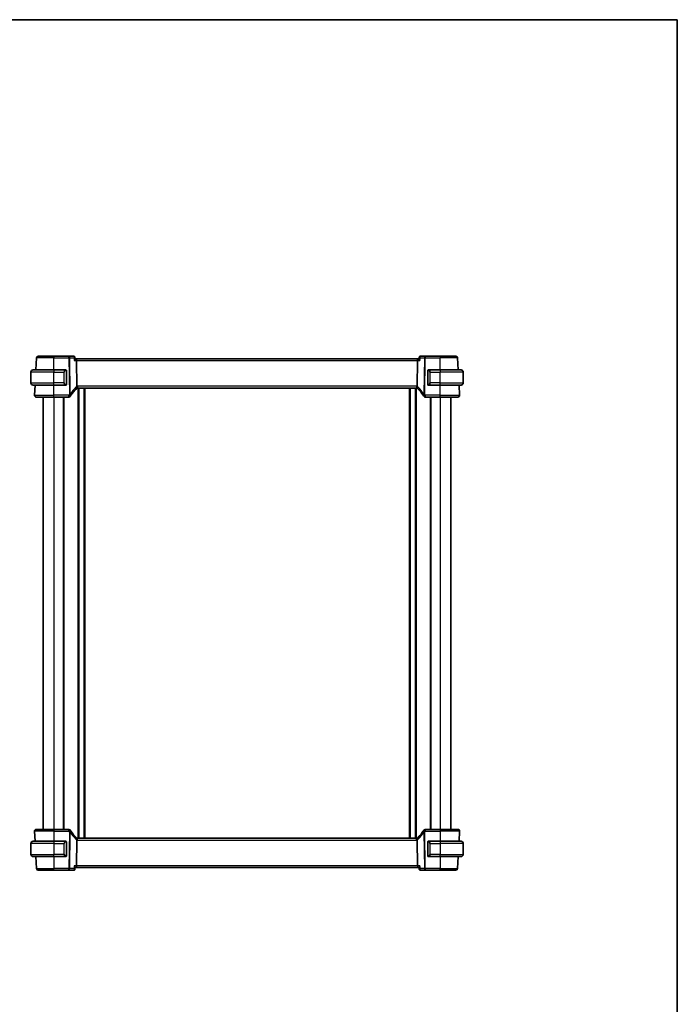
# Model space of a CAD drawing. Units: millimetres. Extents: x 0 to 6687, y 0 to 1124.
# Drawn here: x 2767 to 3138, y 568 to 1124 of the extents above; entities that cross this region are included whole.
import ezdxf

# ---------------------------------------------------------------- set-up
doc = ezdxf.new("R2010")
doc.units = ezdxf.units.MM
for name, color, linetype, lineweight in [('Border (ISO)', 7, 'Continuous', 35), ('Visible (ISO)', 7, 'Continuous', 35), ('Visible Narrow (ISO)', 7, 'Continuous', 25)]:
    doc.layers.add(name, color=color, linetype=linetype, lineweight=lineweight)

# ---------------------------------------------------------------- blocks, each defined once
blk = doc.blocks.new('図面枠 tk図枠')
at = {"layer": 'Border (ISO)'}
for p, q in [((14.5, 289), (405.5, 289)), ((405.5, 289), (405.5, 8))]:
    blk.add_line(p, q, dxfattribs=at)

msp = doc.modelspace()

# ---------------------------------------------------------------- linework, layer by layer
at = {"layer": 'Visible (ISO)'}
for p, q in [((2777.3159, 934.0625), (2786.1615, 934.0625)), ((2794.653, 934.0625), (2786.1615, 934.0625)), ((2797.4141, 934.0625), (2794.653, 934.0625)), ((2797.9509, 933.5666), (2798.052, 932.4781)), ((2992.3722, 933.5666), (2992.2711, 932.4781)), ((2995.6701, 934.0625), (2992.909, 934.0625)), ((3004.1615, 934.0625), (2995.6701, 934.0625)), ((3004.1615, 934.0625), (3013.0072, 934.0625)), ((2775.9634, 926.3625), (2776.3173, 933.1149)), ((2798.6715, 932.5625), (2798.0442, 932.5625)), ((2991.6516, 932.5625), (2798.6715, 932.5625)), ((2799.0872, 917.0727), (2798.9073, 931.6149)), ((2991.2359, 917.0727), (2991.4158, 931.6149)), ((2992.2789, 932.5625), (2991.6516, 932.5625)), ((3014.3597, 926.3625), (3014.0058, 933.1149)), ((2773.1615, 919.0125), (2773.1615, 925.1125)), ((2774.4115, 926.3625), (2786.1615, 926.3625)), ((2792.8661, 926.3625), (2786.1615, 926.3625)), ((2793.1615, 918.1356), (2793.1615, 925.9895)), ((2997.1615, 925.9895), (2997.1615, 918.1356)), ((3004.1615, 926.3625), (2997.457, 926.3625)), ((3004.1615, 926.3625), (3015.9115, 926.3625)), ((3017.1615, 919.0125), (3017.1615, 925.1125)), ((2786.1615, 917.7625), (2774.4115, 917.7625)), ((2775.2167, 912.1149), (2775.5127, 917.7625)), ((2786.1615, 917.7625), (2792.8661, 917.7625)), ((2997.457, 917.7625), (3004.1615, 917.7625)), ((3015.9115, 917.7625), (3004.1615, 917.7625)), ((3015.1064, 912.1149), (3014.8104, 917.7625)), ((2799.4956, 916.0625), (2990.8275, 916.0625)), ((2799.9615, 916.0625), (2799.9615, 662.0625)), ((2803.3615, 916.0625), (2803.3615, 662.0625)), ((2986.9615, 916.0625), (2986.9615, 662.0625)), ((2990.3615, 916.0625), (2990.3615, 662.0625)), ((2786.1615, 911.0625), (2776.2153, 911.0625)), ((2780.1615, 911.0625), (2780.1615, 667.0625)), ((2786.1615, 911.0625), (2794.5829, 911.0625)), ((2791.6615, 911.0625), (2791.6615, 667.0625)), ((2995.7402, 911.0625), (3004.1615, 911.0625)), ((2998.6615, 911.0625), (2998.6615, 667.0625)), ((3014.1078, 911.0625), (3004.1615, 911.0625)), ((3010.1615, 911.0625), (3010.1615, 667.0625)), ((2776.2153, 667.0625), (2786.1615, 667.0625)), ((2794.5829, 667.0625), (2786.1615, 667.0625)), ((3004.1615, 667.0625), (2995.7402, 667.0625)), ((3004.1615, 667.0625), (3014.1078, 667.0625)), ((2775.2167, 666.0102), (2775.5127, 660.3625)), ((2990.8275, 662.0625), (2799.4956, 662.0625)), ((3015.1064, 666.0102), (3014.8104, 660.3625)), ((2773.1615, 659.1125), (2773.1615, 653.0125)), ((2774.4115, 660.3625), (2786.1615, 660.3625)), ((2792.8661, 660.3625), (2786.1615, 660.3625)), ((2793.1615, 652.1356), (2793.1615, 659.9895)), ((2798.9073, 646.5102), (2799.0872, 661.0523)), ((2991.4158, 646.5102), (2991.2359, 661.0523)), ((2997.1615, 659.9895), (2997.1615, 652.1356)), ((3004.1615, 660.3625), (2997.457, 660.3625)), ((3004.1615, 660.3625), (3015.9115, 660.3625)), ((3017.1615, 659.1125), (3017.1615, 653.0125)), ((2786.1615, 651.7625), (2774.4115, 651.7625)), ((2775.9634, 651.7625), (2776.3173, 645.0102)), ((2786.1615, 651.7625), (2792.8661, 651.7625)), ((2997.457, 651.7625), (3004.1615, 651.7625)), ((3015.9115, 651.7625), (3004.1615, 651.7625)), ((3014.3597, 651.7625), (3014.0058, 645.0102)), ((2797.9509, 644.5585), (2798.052, 645.647)), ((2798.0442, 645.5625), (2798.6715, 645.5625)), ((2798.6715, 645.5625), (2991.6516, 645.5625)), ((2991.6516, 645.5625), (2992.2789, 645.5625)), ((2992.3722, 644.5585), (2992.2711, 645.647)), ((2786.1615, 644.0625), (2777.3159, 644.0625)), ((2786.1615, 644.0625), (2794.653, 644.0625)), ((2794.653, 644.0625), (2797.4141, 644.0625)), ((2992.909, 644.0625), (2995.6701, 644.0625)), ((2995.6701, 644.0625), (3004.1615, 644.0625)), ((3013.0072, 644.0625), (3004.1615, 644.0625))]:
    msp.add_line(p, q, dxfattribs=at)
for centre, radius, start, end in [((2777.3159, 933.0625), 1, 90, 177), ((3013.0072, 933.0625), 1, 3, 90), ((2774.4115, 925.1125), 1.25, 90, 180), ((2792.9615, 926.1625), 0.2, 0, 90), ((2997.3615, 926.1625), 0.2, 90, 180), ((3015.9115, 925.1125), 1.25, 0, 90), ((2774.4115, 919.0125), 1.25, 180, 270), ((2792.9615, 917.9625), 0.2, 270, 0), ((2997.3615, 917.9625), 0.2, 180, 270), ((3015.9115, 919.0125), 1.25, 270, 0), ((2776.2153, 912.0625), 1, 177, 270), ((2794.5829, 912.0625), 1, 270, 329.312838), ((2812.6422, 901.3452), 20, 147.625696, 149.312838), ((2812.6422, 901.3452), 20, 133.782959, 147.625696), ((2799.4956, 915.0625), 1, 108.763146, 133.782959), ((2799.4956, 915.0625), 1, 90, 108.763146), ((2990.8275, 915.0625), 1, 71.236854, 90), ((2990.8275, 915.0625), 1, 46.217041, 71.236854), ((2977.6809, 901.3452), 20, 32.374304, 46.217041), ((2977.6809, 901.3452), 20, 30.687162, 32.374304), ((2995.7402, 912.0625), 1, 210.687162, 270), ((3014.1078, 912.0625), 1, 270, 3), ((2776.2153, 666.0625), 1, 90, 183), ((2794.5829, 666.0625), 1, 30.687162, 90), ((2995.7402, 666.0625), 1, 90, 149.312838), ((3014.1078, 666.0625), 1, 357, 90), ((2812.6422, 676.7799), 20, 210.687162, 212.374304), ((2812.6422, 676.7799), 20, 212.374304, 226.217041), ((2799.4956, 663.0625), 1, 226.217041, 251.236854), ((2799.4956, 663.0625), 1, 251.236854, 270), ((2990.8275, 663.0625), 1, 270, 288.763146), ((2990.8275, 663.0625), 1, 288.763146, 313.782959), ((2977.6809, 676.7799), 20, 313.782959, 327.625696), ((2977.6809, 676.7799), 20, 327.625696, 329.312838), ((2774.4115, 659.1125), 1.25, 90, 180), ((2792.9615, 660.1625), 0.2, 0, 90), ((2997.3615, 660.1625), 0.2, 90, 180), ((3015.9115, 659.1125), 1.25, 0, 90), ((2774.4115, 653.0125), 1.25, 180, 270), ((2792.9615, 651.9625), 0.2, 270, 0), ((2997.3615, 651.9625), 0.2, 180, 270), ((3015.9115, 653.0125), 1.25, 270, 0), ((2777.3159, 645.0625), 1, 183, 270), ((3013.0072, 645.0625), 1, 270, 357)]:
    msp.add_arc(centre, radius, start, end, dxfattribs=at)
for centre, major_axis, start_param, end_param in [((2798.6715, 931.5625), (0, -1), 1.6231562, 3.14159265), ((2991.6516, 931.5625), (0, 1), 0, 1.51843645), ((2798.6715, 646.5625), (0, -1), 0, 1.51843645), ((2991.6516, 646.5625), (0, 1), 1.6231562, 3.14159265)]:
    msp.add_ellipse(centre, major_axis=major_axis, ratio=0.23606798, start_param=start_param, end_param=end_param, dxfattribs=at)
for points, knots in [([(2797.7258, 933.962), (2797.712, 933.9719), (2797.6968, 933.9817), (2797.6637, 934.0007), (2797.6457, 934.0099), (2797.6065, 934.0269), (2797.5854, 934.0347), (2797.5403, 934.0478), (2797.5163, 934.0532), (2797.4664, 934.0606), (2797.4404, 934.0625), (2797.4141, 934.0625)], [0, 0, 0, 0, 0.00183350109, 0.00183350109, 0.00366700217, 0.00366700217, 0.00550050326, 0.00550050326, 0.00733400434, 0.00733400434, 0.00916750543, 0.00916750543, 0.00916750543, 0.00916750543]), ([(2797.9509, 933.5666), (2797.9489, 933.5884), (2797.9455, 933.6118), (2797.9343, 933.6622), (2797.9266, 933.6891), (2797.9049, 933.7453), (2797.8908, 933.7746), (2797.8553, 933.833), (2797.8337, 933.862), (2797.7839, 933.9159), (2797.7557, 933.9408), (2797.7258, 933.962)], [-0.0122601889, -0.0122601889, -0.0122601889, -0.0122601889, -0.0098081511, -0.0098081511, -0.0073561133, -0.0073561133, -0.0049040755, -0.0049040755, -0.0024520378, -0.0024520378, 0, 0, 0, 0]), ([(2992.5973, 933.962), (2992.5674, 933.9408), (2992.5392, 933.9159), (2992.4894, 933.862), (2992.4678, 933.833), (2992.4323, 933.7746), (2992.4182, 933.7453), (2992.3965, 933.6891), (2992.3888, 933.6622), (2992.3776, 933.6118), (2992.3742, 933.5884), (2992.3722, 933.5666)], [-0.0809320582, -0.0809320582, -0.0809320582, -0.0809320582, -0.0784800204, -0.0784800204, -0.0760279827, -0.0760279827, -0.0735759449, -0.0735759449, -0.0711239071, -0.0711239071, -0.0686718694, -0.0686718694, -0.0686718694, -0.0686718694]), ([(2992.909, 934.0625), (2992.8827, 934.0625), (2992.8567, 934.0606), (2992.8068, 934.0532), (2992.7828, 934.0478), (2992.7377, 934.0347), (2992.7166, 934.0269), (2992.6774, 934.0099), (2992.6594, 934.0007), (2992.6263, 933.9817), (2992.6111, 933.9719), (2992.5973, 933.962)], [0, 0, 0, 0, 0.00183350109, 0.00183350109, 0.00366700217, 0.00366700217, 0.00550050326, 0.00550050326, 0.00733400434, 0.00733400434, 0.00916750543, 0.00916750543, 0.00916750543, 0.00916750543]), ([(2797.5794, 931.6149), (2797.5806, 931.6164), (2797.5817, 931.6179), (2797.6569, 931.7114), (2797.7255, 931.8031), (2797.845, 931.9774), (2797.8969, 932.0608), (2797.9915, 932.2353), (2798.0294, 932.3244), (2798.0516, 932.4272), (2798.0542, 932.4547), (2798.052, 932.4781)], [-0.162532224, -0.162532224, -0.162532224, -0.162532224, -0.161928117, -0.161928117, -0.12452518, -0.12452518, -0.088392388, -0.088392388, -0.043687583, -0.043687583, -0.024726268, -0.024726268, -0.024726268, -0.024726268]), ([(2992.2711, 932.4781), (2992.2703, 932.4695), (2992.2701, 932.4604), (2992.2732, 932.3945), (2992.2962, 932.3217), (2992.3728, 932.1529), (2992.429, 932.0548), (2992.5662, 931.8455), (2992.6491, 931.7326), (2992.7413, 931.6179), (2992.7425, 931.6164), (2992.7437, 931.6149)], [-0.138247812, -0.138247812, -0.138247812, -0.138247812, -0.131239406, -0.131239406, -0.090449059, -0.090449059, -0.046376399, -0.046376399, 0, 0, 0.000608724, 0.000608724, 0.000608724, 0.000608724]), ([(2793.1615, 925.9895), (2793.1615, 926.0586), (2793.1615, 926.1508), (2793.1615, 926.1607), (2793.1615, 926.1624), (2793.1615, 926.1625), (2793.1615, 926.1625)], [0, 0, 0, 0, 0.85253061, 0.85253061, 0.85253061, 1, 1, 1, 1]), ([(2997.1615, 926.1625), (2997.1615, 926.1625), (2997.1615, 926.1022), (2997.1615, 926.0269), (2997.1615, 926.014), (2997.1615, 926.0013), (2997.1615, 925.9895)], [0, 0, 0, 0, 0.85378669, 0.85378669, 0.85378669, 1, 1, 1, 1]), ([(2793.1615, 917.9625), (2793.1615, 917.9625), (2793.1615, 918.0229), (2793.1615, 918.0982), (2793.1615, 918.1111), (2793.1615, 918.1238), (2793.1615, 918.1356)], [0, 0, 0, 0, 0.85378669, 0.85378669, 0.85378669, 1, 1, 1, 1]), ([(2799.0872, 917.0727), (2799.0878, 917.0262), (2799.0946, 916.9805), (2799.1083, 916.935), (2799.1086, 916.934), (2799.1089, 916.933)], [-0.5426836161, -0.5426836161, -0.5426836161, -0.5426836161, -0.5211963992, -0.5211963992, -0.5207117404, -0.5207117404, -0.5207117404, -0.5207117404]), ([(2799.1739, 916.0094), (2799.1742, 916.0095), (2799.1746, 916.0096), (2799.1883, 916.0146), (2799.1998, 916.0245), (2799.2187, 916.0542), (2799.2261, 916.0736), (2799.2421, 916.1437), (2799.2454, 916.2066), (2799.236, 916.3691), (2799.2221, 916.4696), (2799.1769, 916.6923), (2799.1462, 916.8118), (2799.1089, 916.933)], [-0.149410835, -0.149410835, -0.149410835, -0.149410835, -0.148945584, -0.148945584, -0.130024629, -0.130024629, -0.111660977, -0.111660977, -0.076472501, -0.076472501, -0.038195181, -0.038195181, 0, 0, 0, 0]), ([(2991.1492, 916.0094), (2991.1489, 916.0095), (2991.1485, 916.0096), (2991.1353, 916.0144), (2991.1241, 916.0238), (2991.1054, 916.0521), (2991.0978, 916.071), (2991.081, 916.1411), (2991.0776, 916.2056), (2991.0873, 916.3703), (2991.1011, 916.47), (2991.1461, 916.6919), (2991.1769, 916.8116), (2991.2142, 916.933)], [-0.14941647, -0.14941647, -0.14941647, -0.14941647, -0.148946586, -0.148946586, -0.130707111, -0.130707111, -0.112499718, -0.112499718, -0.076213961, -0.076213961, -0.038261464, -0.038261464, 0, 0, 0, 0]), ([(2997.1615, 918.1356), (2997.1615, 918.0665), (2997.1615, 917.9743), (2997.1615, 917.9644), (2997.1615, 917.9627), (2997.1615, 917.9625), (2997.1615, 917.9625)], [0, 0, 0, 0, 0.85253061, 0.85253061, 0.85253061, 1, 1, 1, 1]), ([(2799.1739, 662.1157), (2799.1742, 662.1156), (2799.1746, 662.1155), (2799.1878, 662.1107), (2799.199, 662.1013), (2799.2177, 662.073), (2799.2253, 662.0541), (2799.2421, 661.984), (2799.2455, 661.9195), (2799.2358, 661.7548), (2799.222, 661.6551), (2799.177, 661.4332), (2799.1462, 661.3135), (2799.1089, 661.1921)], [-0.14941647, -0.14941647, -0.14941647, -0.14941647, -0.148946586, -0.148946586, -0.130707111, -0.130707111, -0.112499718, -0.112499718, -0.076213961, -0.076213961, -0.038261464, -0.038261464, 0, 0, 0, 0]), ([(2991.1492, 662.1157), (2991.1489, 662.1156), (2991.1485, 662.1155), (2991.1348, 662.1105), (2991.1233, 662.1005), (2991.1044, 662.0709), (2991.097, 662.0515), (2991.0809, 661.9813), (2991.0777, 661.9185), (2991.0871, 661.756), (2991.101, 661.6555), (2991.1462, 661.4328), (2991.1769, 661.3133), (2991.2142, 661.1921)], [-0.149410835, -0.149410835, -0.149410835, -0.149410835, -0.148945584, -0.148945584, -0.130024629, -0.130024629, -0.111660977, -0.111660977, -0.076472501, -0.076472501, -0.038195181, -0.038195181, 0, 0, 0, 0]), ([(2991.2359, 661.0523), (2991.2353, 661.0989), (2991.2285, 661.1446), (2991.2148, 661.1901), (2991.2145, 661.1911), (2991.2142, 661.1921)], [-0.5426836161, -0.5426836161, -0.5426836161, -0.5426836161, -0.5211963992, -0.5211963992, -0.5207117404, -0.5207117404, -0.5207117404, -0.5207117404]), ([(2793.1615, 659.9895), (2793.1615, 660.0586), (2793.1615, 660.1508), (2793.1615, 660.1607), (2793.1615, 660.1624), (2793.1615, 660.1625), (2793.1615, 660.1625)], [0, 0, 0, 0, 0.85253061, 0.85253061, 0.85253061, 1, 1, 1, 1]), ([(2997.1615, 660.1625), (2997.1615, 660.1625), (2997.1615, 660.1022), (2997.1615, 660.0269), (2997.1615, 660.014), (2997.1615, 660.0013), (2997.1615, 659.9895)], [0, 0, 0, 0, 0.85378669, 0.85378669, 0.85378669, 1, 1, 1, 1]), ([(2793.1615, 651.9625), (2793.1615, 651.9625), (2793.1615, 652.0229), (2793.1615, 652.0982), (2793.1615, 652.1111), (2793.1615, 652.1238), (2793.1615, 652.1356)], [0, 0, 0, 0, 0.85378669, 0.85378669, 0.85378669, 1, 1, 1, 1]), ([(2997.1615, 652.1356), (2997.1615, 652.0665), (2997.1615, 651.9743), (2997.1615, 651.9644), (2997.1615, 651.9627), (2997.1615, 651.9625), (2997.1615, 651.9625)], [0, 0, 0, 0, 0.85253061, 0.85253061, 0.85253061, 1, 1, 1, 1]), ([(2798.052, 645.647), (2798.0528, 645.6556), (2798.053, 645.6647), (2798.0499, 645.7306), (2798.0269, 645.8034), (2797.9503, 645.9722), (2797.8941, 646.0703), (2797.7569, 646.2796), (2797.674, 646.3925), (2797.5817, 646.5072), (2797.5806, 646.5087), (2797.5794, 646.5102)], [-0.138247812, -0.138247812, -0.138247812, -0.138247812, -0.131239407, -0.131239407, -0.090449059, -0.090449059, -0.046376399, -0.046376399, 0, 0, 0.000608724, 0.000608724, 0.000608724, 0.000608724]), ([(2797.7258, 644.1631), (2797.7557, 644.1843), (2797.7839, 644.2091), (2797.8337, 644.2631), (2797.8553, 644.2921), (2797.8908, 644.3505), (2797.9049, 644.3798), (2797.9266, 644.436), (2797.9343, 644.4629), (2797.9455, 644.5133), (2797.9489, 644.5367), (2797.9509, 644.5585)], [-0.0809320582, -0.0809320582, -0.0809320582, -0.0809320582, -0.0784800204, -0.0784800204, -0.0760279827, -0.0760279827, -0.0735759449, -0.0735759449, -0.0711239071, -0.0711239071, -0.0686718694, -0.0686718694, -0.0686718694, -0.0686718694]), ([(2992.7437, 646.5102), (2992.7425, 646.5087), (2992.7413, 646.5072), (2992.6662, 646.4137), (2992.5976, 646.322), (2992.4781, 646.1477), (2992.4262, 646.0642), (2992.3316, 645.8898), (2992.2937, 645.8007), (2992.2715, 645.6979), (2992.2689, 645.6704), (2992.2711, 645.647)], [-0.162532224, -0.162532224, -0.162532224, -0.162532224, -0.161928117, -0.161928117, -0.124525343, -0.124525343, -0.088392699, -0.088392699, -0.043687811, -0.043687811, -0.024726267, -0.024726267, -0.024726267, -0.024726267]), ([(2992.3722, 644.5585), (2992.3742, 644.5367), (2992.3776, 644.5133), (2992.3888, 644.4629), (2992.3965, 644.436), (2992.4182, 644.3798), (2992.4323, 644.3505), (2992.4678, 644.2921), (2992.4894, 644.2631), (2992.5392, 644.2091), (2992.5674, 644.1843), (2992.5973, 644.1631)], [-0.0122601889, -0.0122601889, -0.0122601889, -0.0122601889, -0.0098081511, -0.0098081511, -0.0073561133, -0.0073561133, -0.0049040755, -0.0049040755, -0.0024520378, -0.0024520378, 0, 0, 0, 0]), ([(2797.4141, 644.0625), (2797.4404, 644.0625), (2797.4664, 644.0645), (2797.5163, 644.0719), (2797.5403, 644.0773), (2797.5854, 644.0904), (2797.6065, 644.0982), (2797.6457, 644.1152), (2797.6637, 644.1244), (2797.6968, 644.1434), (2797.712, 644.1532), (2797.7258, 644.1631)], [0, 0, 0, 0, 0.00183350109, 0.00183350109, 0.00366700217, 0.00366700217, 0.00550050326, 0.00550050326, 0.00733400434, 0.00733400434, 0.00916750543, 0.00916750543, 0.00916750543, 0.00916750543]), ([(2992.5973, 644.1631), (2992.6111, 644.1532), (2992.6263, 644.1434), (2992.6594, 644.1244), (2992.6774, 644.1152), (2992.7166, 644.0982), (2992.7377, 644.0904), (2992.7828, 644.0773), (2992.8068, 644.0719), (2992.8567, 644.0645), (2992.8827, 644.0625), (2992.909, 644.0625)], [0, 0, 0, 0, 0.00183350109, 0.00183350109, 0.00366700217, 0.00366700217, 0.00550050326, 0.00550050326, 0.00733400434, 0.00733400434, 0.00916750543, 0.00916750543, 0.00916750543, 0.00916750543])]:
    msp.add_open_spline(points, degree=3, knots=knots, dxfattribs=at)
for points in [[(2792.8661, 926.3625), (2792.8683, 926.3625), (2792.8702, 926.3625), (2792.872, 926.3625)], [(2792.9022, 926.3625), (2792.8908, 926.3625), (2792.88, 926.3625), (2792.8724, 926.3625)], [(2792.9089, 926.3625), (2792.9134, 926.3625), (2792.9178, 926.3625), (2792.9219, 926.3625)], [(2792.9615, 926.3625), (2792.9615, 926.3625), (2792.9376, 926.3625), (2792.9131, 926.3625)], [(2997.41, 926.3625), (2997.3855, 926.3625), (2997.3615, 926.3625), (2997.3615, 926.3625)], [(2997.4012, 926.3625), (2997.4053, 926.3625), (2997.4097, 926.3625), (2997.4142, 926.3625)], [(2997.4312, 926.3625), (2997.4279, 926.3625), (2997.4244, 926.3625), (2997.4209, 926.3625)], [(2997.4277, 926.3625), (2997.437, 926.3625), (2997.4456, 926.3625), (2997.457, 926.3625)], [(2792.8954, 917.7625), (2792.8861, 917.7625), (2792.8775, 917.7625), (2792.8661, 917.7625)], [(2792.8919, 917.7625), (2792.8952, 917.7625), (2792.8987, 917.7625), (2792.9022, 917.7625)], [(2792.9219, 917.7625), (2792.9178, 917.7625), (2792.9134, 917.7625), (2792.9089, 917.7625)], [(2792.9131, 917.7625), (2792.9376, 917.7625), (2792.9615, 917.7625), (2792.9615, 917.7625)], [(2991.2142, 916.933), (2991.2281, 916.9782), (2991.2353, 917.0249), (2991.2359, 917.0727)], [(2997.3615, 917.7625), (2997.3615, 917.7625), (2997.3855, 917.7625), (2997.41, 917.7625)], [(2997.4142, 917.7625), (2997.4097, 917.7625), (2997.4053, 917.7625), (2997.4012, 917.7625)], [(2997.4209, 917.7625), (2997.4323, 917.7625), (2997.443, 917.7625), (2997.4506, 917.7625)], [(2997.457, 917.7625), (2997.4548, 917.7625), (2997.4529, 917.7625), (2997.4511, 917.7625)], [(2799.1089, 661.1921), (2799.095, 661.1469), (2799.0878, 661.1002), (2799.0872, 661.0523)], [(2792.8661, 660.3625), (2792.8683, 660.3625), (2792.8702, 660.3625), (2792.872, 660.3625)], [(2792.9022, 660.3625), (2792.8908, 660.3625), (2792.88, 660.3625), (2792.8724, 660.3625)], [(2792.9089, 660.3625), (2792.9134, 660.3625), (2792.9178, 660.3625), (2792.9219, 660.3625)], [(2792.9615, 660.3625), (2792.9615, 660.3625), (2792.9376, 660.3625), (2792.9131, 660.3625)], [(2997.41, 660.3625), (2997.3855, 660.3625), (2997.3615, 660.3625), (2997.3615, 660.3625)], [(2997.4012, 660.3625), (2997.4053, 660.3625), (2997.4097, 660.3625), (2997.4142, 660.3625)], [(2997.4312, 660.3625), (2997.4279, 660.3625), (2997.4244, 660.3625), (2997.4209, 660.3625)], [(2997.4277, 660.3625), (2997.437, 660.3625), (2997.4456, 660.3625), (2997.457, 660.3625)], [(2792.8954, 651.7625), (2792.8861, 651.7625), (2792.8775, 651.7625), (2792.8661, 651.7625)], [(2792.8919, 651.7625), (2792.8952, 651.7625), (2792.8987, 651.7625), (2792.9022, 651.7625)], [(2792.9219, 651.7625), (2792.9178, 651.7625), (2792.9134, 651.7625), (2792.9089, 651.7625)], [(2792.9131, 651.7625), (2792.9376, 651.7625), (2792.9615, 651.7625), (2792.9615, 651.7625)], [(2997.3615, 651.7625), (2997.3615, 651.7625), (2997.3855, 651.7625), (2997.41, 651.7625)], [(2997.4142, 651.7625), (2997.4097, 651.7625), (2997.4053, 651.7625), (2997.4012, 651.7625)], [(2997.4209, 651.7625), (2997.4323, 651.7625), (2997.443, 651.7625), (2997.4506, 651.7625)], [(2997.457, 651.7625), (2997.4548, 651.7625), (2997.4529, 651.7625), (2997.4511, 651.7625)]]:
    msp.add_open_spline(points, degree=3, dxfattribs=at)
at = {"layer": 'Visible Narrow (ISO)'}
for p, q in [((2786.1615, 934.0625), (2786.1615, 933.1149)), ((2794.653, 933.1149), (2794.653, 934.0625)), ((2995.6701, 934.0625), (2995.6701, 933.1149)), ((3004.1615, 934.0625), (3004.1615, 933.1149)), ((2786.1615, 933.1149), (2776.3173, 933.1149)), ((2786.1615, 933.1149), (2794.653, 933.1149)), ((2786.1615, 926.3625), (2786.1615, 933.1149)), ((2794.653, 933.1149), (2794.9063, 912.6419)), ((2795.3529, 912.6419), (2795.0996, 933.1149)), ((2795.0996, 933.1149), (2797.44, 933.1149)), ((2797.5794, 931.6149), (2798.9073, 931.6149)), ((2798.9073, 931.6149), (2991.4158, 931.6149)), ((2991.4158, 931.6149), (2992.7437, 931.6149)), ((2992.8831, 933.1149), (2995.2235, 933.1149)), ((2995.2235, 933.1149), (2994.9702, 912.6419)), ((2995.4168, 912.6419), (2995.6701, 933.1149)), ((2995.6701, 933.1149), (3004.1615, 933.1149)), ((3014.0058, 933.1149), (3004.1615, 933.1149)), ((3004.1615, 926.3625), (3004.1615, 933.1149)), ((2786.1615, 925.1125), (2773.1615, 925.1125)), ((2786.1615, 926.3625), (2786.1615, 925.1125)), ((2786.1615, 925.1125), (2791.8287, 925.1125)), ((2786.1615, 919.0125), (2786.1615, 925.1125)), ((2791.8287, 925.1125), (2791.9701, 925.1125)), ((2791.8287, 925.1125), (2791.8287, 919.0125)), ((2791.9701, 919.0125), (2791.9701, 925.1125)), ((2793.103, 925.9895), (2793.1615, 925.9895)), ((2793.103, 925.9895), (2793.103, 918.1356)), ((2997.1615, 925.9895), (2997.2201, 925.9895)), ((2997.2201, 918.1356), (2997.2201, 925.9895)), ((2998.4944, 925.1125), (2998.353, 925.1125)), ((2998.353, 925.1125), (2998.353, 919.0125)), ((2998.4944, 925.1125), (3004.1615, 925.1125)), ((2998.4944, 919.0125), (2998.4944, 925.1125)), ((3004.1615, 926.3625), (3004.1615, 925.1125)), ((3017.1615, 925.1125), (3004.1615, 925.1125)), ((3004.1615, 919.0125), (3004.1615, 925.1125)), ((2773.1615, 919.0125), (2786.1615, 919.0125)), ((2791.8287, 919.0125), (2786.1615, 919.0125)), ((2786.1615, 917.7625), (2786.1615, 919.0125)), ((2786.1615, 912.1149), (2786.1615, 917.7625)), ((2791.8287, 919.0125), (2791.9701, 919.0125)), ((2793.1615, 918.1356), (2793.103, 918.1356)), ((2799.4956, 917.1149), (2799.4956, 916.0625)), ((2990.8275, 917.1149), (2799.4956, 917.1149)), ((2990.8275, 917.1149), (2990.8275, 916.0625)), ((2997.2201, 918.1356), (2997.1615, 918.1356)), ((2998.4944, 919.0125), (2998.353, 919.0125)), ((3004.1615, 919.0125), (2998.4944, 919.0125)), ((3004.1615, 917.7625), (3004.1615, 919.0125)), ((3004.1615, 919.0125), (3017.1615, 919.0125)), ((3004.1615, 912.1149), (3004.1615, 917.7625)), ((2775.2167, 912.1149), (2786.1615, 912.1149)), ((2786.1615, 911.0625), (2786.1615, 912.1149)), ((2794.5829, 912.1149), (2786.1615, 912.1149)), ((2794.5829, 911.0625), (2794.5829, 912.1149)), ((2799.6615, 916.0625), (2799.6615, 662.0625)), ((2800.2615, 916.0625), (2800.2615, 662.0625)), ((2803.0615, 916.0625), (2803.0615, 662.0625)), ((2803.6615, 916.0625), (2803.6615, 662.0625)), ((2986.6615, 916.0625), (2986.6615, 662.0625)), ((2987.2615, 916.0625), (2987.2615, 662.0625)), ((2990.0615, 916.0625), (2990.0615, 662.0625)), ((2990.6615, 916.0625), (2990.6615, 662.0625)), ((2995.7402, 912.1149), (2995.7402, 911.0625)), ((3004.1615, 912.1149), (2995.7402, 912.1149)), ((3004.1615, 911.0625), (3004.1615, 912.1149)), ((3004.1615, 912.1149), (3015.1064, 912.1149)), ((2786.1615, 911.0625), (2786.1615, 667.0625)), ((2791.3615, 911.0625), (2791.3615, 667.0625)), ((2998.9615, 911.0625), (2998.9615, 667.0625)), ((3004.1615, 911.0625), (3004.1615, 667.0625)), ((2786.1615, 667.0625), (2786.1615, 666.0102)), ((2794.5829, 666.0102), (2794.5829, 667.0625)), ((2995.7402, 667.0625), (2995.7402, 666.0102)), ((3004.1615, 667.0625), (3004.1615, 666.0102)), ((2786.1615, 666.0102), (2775.2167, 666.0102)), ((2786.1615, 666.0102), (2794.5829, 666.0102)), ((2786.1615, 666.0102), (2786.1615, 660.3625)), ((2794.9063, 665.4832), (2794.653, 645.0102)), ((2795.0996, 645.0102), (2795.3529, 665.4832)), ((2799.4956, 661.0102), (2799.4956, 662.0625)), ((2990.8275, 661.0102), (2990.8275, 662.0625)), ((2994.9702, 665.4832), (2995.2235, 645.0102)), ((2995.6701, 645.0102), (2995.4168, 665.4832)), ((2995.7402, 666.0102), (3004.1615, 666.0102)), ((3015.1064, 666.0102), (3004.1615, 666.0102)), ((3004.1615, 666.0102), (3004.1615, 660.3625)), ((2786.1615, 659.1125), (2773.1615, 659.1125)), ((2786.1615, 660.3625), (2786.1615, 659.1125)), ((2786.1615, 659.1125), (2791.8287, 659.1125)), ((2786.1615, 659.1125), (2786.1615, 653.0125)), ((2791.8287, 659.1125), (2791.9701, 659.1125)), ((2791.8287, 659.1125), (2791.8287, 653.0125)), ((2791.9701, 653.0125), (2791.9701, 659.1125)), ((2793.103, 659.9895), (2793.1615, 659.9895)), ((2793.103, 659.9895), (2793.103, 652.1356)), ((2799.4956, 661.0102), (2990.8275, 661.0102)), ((2997.1615, 659.9895), (2997.2201, 659.9895)), ((2997.2201, 652.1356), (2997.2201, 659.9895)), ((2998.4944, 659.1125), (2998.353, 659.1125)), ((2998.353, 659.1125), (2998.353, 653.0125)), ((2998.4944, 653.0125), (2998.4944, 659.1125)), ((2998.4944, 659.1125), (3004.1615, 659.1125)), ((3004.1615, 660.3625), (3004.1615, 659.1125)), ((3017.1615, 659.1125), (3004.1615, 659.1125)), ((3004.1615, 659.1125), (3004.1615, 653.0125)), ((2773.1615, 653.0125), (2786.1615, 653.0125)), ((2791.8287, 653.0125), (2786.1615, 653.0125)), ((2786.1615, 651.7625), (2786.1615, 653.0125)), ((2786.1615, 651.7625), (2786.1615, 645.0102)), ((2791.8287, 653.0125), (2791.9701, 653.0125)), ((2793.1615, 652.1356), (2793.103, 652.1356)), ((2997.2201, 652.1356), (2997.1615, 652.1356)), ((2998.4944, 653.0125), (2998.353, 653.0125)), ((3004.1615, 653.0125), (2998.4944, 653.0125)), ((3004.1615, 651.7625), (3004.1615, 653.0125)), ((3004.1615, 653.0125), (3017.1615, 653.0125)), ((3004.1615, 651.7625), (3004.1615, 645.0102)), ((2776.3173, 645.0102), (2786.1615, 645.0102)), ((2786.1615, 644.0625), (2786.1615, 645.0102)), ((2794.653, 645.0102), (2786.1615, 645.0102)), ((2794.653, 644.0625), (2794.653, 645.0102)), ((2797.44, 645.0102), (2795.0996, 645.0102)), ((2798.9073, 646.5102), (2797.5794, 646.5102)), ((2991.4158, 646.5102), (2798.9073, 646.5102)), ((2992.7437, 646.5102), (2991.4158, 646.5102)), ((2995.2235, 645.0102), (2992.8831, 645.0102)), ((2995.6701, 645.0102), (2995.6701, 644.0625)), ((3004.1615, 645.0102), (2995.6701, 645.0102)), ((3004.1615, 644.0625), (3004.1615, 645.0102)), ((3004.1615, 645.0102), (3014.0058, 645.0102))]:
    msp.add_line(p, q, dxfattribs=at)
for centre, radius, start, end in [((2793.0201, 925.1125), 1.05, 95.978249, 180), ((2997.303, 925.1125), 1.05, 0, 84.021751), ((2793.0201, 919.0125), 1.05, 180, 264.021751), ((2799.9422, 915.1149), 2, 114.622183, 133.782959), ((2799.4956, 915.1149), 2, 90, 101.78158), ((2990.8275, 915.1149), 2, 78.21842, 90), ((2990.3809, 915.1149), 2, 46.217041, 65.377817), ((2997.303, 919.0125), 1.05, 275.978249, 0), ((2812.6422, 901.3975), 21, 147.625696, 149.312838), ((2813.0888, 901.3975), 21, 133.782959, 147.625696), ((2977.2343, 901.3975), 21, 32.374304, 46.217041), ((2977.6809, 901.3975), 21, 30.687162, 32.374304), ((2812.6422, 676.7276), 21, 210.687162, 212.374304), ((2813.0888, 676.7276), 21, 212.374304, 226.217041), ((2799.9422, 663.0102), 2, 226.217041, 245.377817), ((2990.3809, 663.0102), 2, 294.622183, 313.782959), ((2977.2343, 676.7276), 21, 313.782959, 327.625696), ((2977.6809, 676.7276), 21, 327.625696, 329.312838), ((2793.0201, 659.1125), 1.05, 95.978249, 180), ((2799.4956, 663.0102), 2, 258.21842, 270), ((2990.8275, 663.0102), 2, 270, 281.78158), ((2997.303, 659.1125), 1.05, 0, 84.021751), ((2793.0201, 653.0125), 1.05, 180, 264.021751), ((2997.303, 653.0125), 1.05, 275.978249, 0)]:
    msp.add_arc(centre, radius, start, end, dxfattribs=at)
for centre, major_axis, ratio, start_param, end_param in [((2794.653, 933.0625), (0, 1), 0.4472136, 4.76474886, 6.28318531), ((2797.4361, 933.5546), (0.2898, 0.4075), 0.95379632, 0, 0.55849033), ((2992.887, 933.5546), (-0.2898, 0.4075), 0.95379632, 5.72469498, 6.28318531), ((2995.6701, 933.0625), (0, 1), 0.4472136, 0, 1.51843645), ((2794.653, 933.0625), (0.9999, 0.0124), 0.05233196, 1.1071483, 1.57014889), ((2995.6701, 933.0625), (0.9999, -0.0124), 0.05233196, 1.57144377, 2.03444435), ((2792.8787, 925.1125), (0, -1.25), 0.84, 3.24593277, 4.71238898), ((2792.7693, 926.1568), (-0.0208, 0.1989), 0.70517612, 4.63867644, 6.13576022), ((2997.5537, 926.1568), (0.0208, 0.1989), 0.70517612, 0.14742509, 1.64450887), ((2997.4444, 925.1125), (0, 1.25), 0.84, 4.71238898, 6.17884519), ((2792.8787, 919.0125), (0, -1.25), 0.84, 4.71238898, 6.17884519), ((2792.7693, 917.9683), (-0.0208, -0.1989), 0.70517612, 0.14742509, 1.64450887), ((2997.5537, 917.9683), (0.0208, -0.1989), 0.70517612, 4.63867644, 6.13576022), ((2997.4444, 919.0125), (0, 1.25), 0.84, 3.24593277, 4.71238898), ((2794.5829, 912.0625), (0.86, -0.5104), 0.04502324, 0, 1.59750917), ((2794.9063, 912.5896), (-0.9999, -0.0124), 0.05233196, 4.24874095, 4.71174154), ((2794.9063, 912.5896), (0.8446, -0.5354), 0.04421865, 0, 1.59882318), ((2794.9063, 912.5896), (0.8446, -0.5354), 0.30236271, 0, 1.21412014), ((2798.1117, 916.5065), (0.6919, -0.722), 0.37261087, 0, 1.29612462), ((2992.2114, 916.5065), (-0.6919, -0.722), 0.37261087, 4.98706069, 6.28318531), ((2995.4168, 912.5896), (-0.8446, -0.5354), 0.30236271, 5.06906516, 6.28318531), ((2995.4168, 912.5896), (-0.8446, -0.5354), 0.04421865, 4.68436212, 6.28318531), ((2995.7402, 912.0625), (-0.86, -0.5104), 0.04502324, 4.68567614, 6.28318531), ((2995.4168, 912.5896), (-0.9999, 0.0124), 0.05233196, 4.71303642, 5.17603701), ((2794.5829, 666.0625), (0.86, 0.5104), 0.04502324, 4.68567614, 6.28318531), ((2794.9063, 665.5355), (0.8446, 0.5354), 0.04421865, 4.68436212, 6.28318531), ((2794.9063, 665.5355), (0.9999, -0.0124), 0.05233196, 4.71303642, 5.17603701), ((2794.9063, 665.5355), (0.8446, 0.5354), 0.30236271, 5.06906516, 6.28318531), ((2798.1117, 661.6186), (0.6919, 0.722), 0.37261087, 4.98706069, 6.28318531), ((2992.2114, 661.6186), (-0.6919, 0.722), 0.37261087, 0, 1.29612462), ((2995.4168, 665.5355), (-0.8446, 0.5354), 0.30236271, 0, 1.21412014), ((2995.4168, 665.5355), (-0.8446, 0.5354), 0.04421865, 0, 1.59882318), ((2995.7402, 666.0625), (-0.86, 0.5104), 0.04502324, 0, 1.59750917), ((2995.4168, 665.5355), (0.9999, 0.0124), 0.05233196, 4.24874095, 4.71174154), ((2792.8787, 659.1125), (0, -1.25), 0.84, 3.24593277, 4.71238898), ((2792.7693, 660.1568), (-0.0208, 0.1989), 0.70517612, 4.63867644, 6.13576022), ((2997.5537, 660.1568), (0.0208, 0.1989), 0.70517612, 0.14742509, 1.64450887), ((2997.4444, 659.1125), (0, 1.25), 0.84, 4.71238898, 6.17884519), ((2792.8787, 653.0125), (0, -1.25), 0.84, 4.71238898, 6.17884519), ((2792.7693, 651.9683), (-0.0208, -0.1989), 0.70517612, 0.14742509, 1.64450887), ((2997.5537, 651.9683), (0.0208, -0.1989), 0.70517612, 4.63867644, 6.13576022), ((2997.4444, 653.0125), (0, 1.25), 0.84, 3.24593277, 4.71238898), ((2794.653, 645.0625), (0, -1), 0.4472136, 0, 1.51843645), ((2794.653, 645.0625), (-0.9999, 0.0124), 0.05233196, 1.57144377, 2.03444435), ((2995.6701, 645.0625), (-0.9999, -0.0124), 0.05233196, 1.1071483, 1.57014889), ((2995.6701, 645.0625), (0, -1), 0.4472136, 4.76474886, 6.28318531), ((2797.4361, 644.5705), (0.2898, -0.4075), 0.95379632, 5.72469498, 6.28318531), ((2992.887, 644.5705), (-0.2898, -0.4075), 0.95379632, 0, 0.55849033)]:
    msp.add_ellipse(centre, major_axis=major_axis, ratio=ratio, start_param=start_param, end_param=end_param, dxfattribs=at)
for points, knots in [([(2797.4141, 934.0625), (2797.4243, 934.0625), (2797.4346, 934.0612), (2797.4552, 934.0559), (2797.4655, 934.0519), (2797.4759, 934.0466)], [-0.00916750543, -0.00916750543, -0.00916750543, -0.00916750543, -0.00458375271, -0.00458375271, 0, 0, 0, 0]), ([(2797.4759, 934.0466), (2797.5023, 934.0329), (2797.5241, 934.0106), (2797.5676, 933.9358), (2797.5815, 933.8738), (2797.5906, 933.7106), (2797.5789, 933.6043), (2797.5298, 933.3714), (2797.4903, 933.2434), (2797.44, 933.1149)], [0, 0, 0, 0, 0.0117606966, 0.0117606966, 0.0305778111, 0.0305778111, 0.05504006, 0.05504006, 0.0813427846, 0.0813427846, 0.0813427846, 0.0813427846]), ([(2797.44, 933.1149), (2797.549, 933.1841), (2797.6477, 933.2525), (2797.8056, 933.3755), (2797.8676, 933.4311), (2797.9365, 933.5139), (2797.9529, 933.5445), (2797.9509, 933.5666)], [-0.0813427846, -0.0813427846, -0.0813427846, -0.0813427846, -0.05504006, -0.05504006, -0.0305778111, -0.0305778111, -0.0122601889, -0.0122601889, -0.0122601889, -0.0122601889]), ([(2992.3722, 933.5666), (2992.3713, 933.5568), (2992.374, 933.5453), (2992.3911, 933.5082), (2992.4137, 933.479), (2992.4878, 933.4018), (2992.5487, 933.3499), (2992.6961, 933.2382), (2992.7856, 933.1768), (2992.8831, 933.1149)], [-0.0686718694, -0.0686718694, -0.0686718694, -0.0686718694, -0.0605309409, -0.0605309409, -0.0451552766, -0.0451552766, -0.0231117912, -0.0231117912, 0.0004107264, 0.0004107264, 0.0004107264, 0.0004107264]), ([(2992.8831, 933.1149), (2992.8382, 933.2298), (2992.8017, 933.3447), (2992.7527, 933.5557), (2992.7383, 933.6544), (2992.7355, 933.8036), (2992.7405, 933.8608), (2992.7637, 933.9486), (2992.7792, 933.9824), (2992.814, 934.0245), (2992.8296, 934.0375), (2992.8472, 934.0466)], [-0.0004107264, -0.0004107264, -0.0004107264, -0.0004107264, 0.0231117912, 0.0231117912, 0.0451552766, 0.0451552766, 0.0605309409, 0.0605309409, 0.0730854746, 0.0730854746, 0.0809320582, 0.0809320582, 0.0809320582, 0.0809320582]), ([(2992.8472, 934.0466), (2992.8576, 934.0519), (2992.8679, 934.0559), (2992.8885, 934.0612), (2992.8988, 934.0625), (2992.909, 934.0625)], [-0.00916750543, -0.00916750543, -0.00916750543, -0.00916750543, -0.00458375271, -0.00458375271, 0, 0, 0, 0]), ([(2792.9108, 926.1568), (2792.9781, 926.1639), (2793.0891, 926.1214), (2793.1008, 926.0371), (2793.1028, 926.0226), (2793.103, 926.0059), (2793.103, 925.9895)], [0, 0, 0, 0, 0.85304448, 0.85304448, 0.85304448, 1, 1, 1, 1]), ([(2997.2201, 925.9895), (2997.2201, 926.0674), (2997.26, 926.1339), (2997.3287, 926.1523), (2997.3586, 926.1604), (2997.3883, 926.1593), (2997.4123, 926.1568)], [0, 0, 0, 0, 0.69625733, 0.69625733, 0.69625733, 1, 1, 1, 1]), ([(2793.103, 918.1356), (2793.103, 918.0577), (2793.0631, 917.9912), (2792.9944, 917.9728), (2792.9645, 917.9647), (2792.9347, 917.9657), (2792.9108, 917.9683)], [0, 0, 0, 0, 0.69625733, 0.69625733, 0.69625733, 1, 1, 1, 1]), ([(2997.4123, 917.9683), (2997.345, 917.9612), (2997.234, 918.0037), (2997.2223, 918.088), (2997.2203, 918.1025), (2997.2201, 918.1192), (2997.2201, 918.1356)], [0, 0, 0, 0, 0.85304448, 0.85304448, 0.85304448, 1, 1, 1, 1]), ([(2792.9108, 660.1568), (2792.9781, 660.1639), (2793.0891, 660.1214), (2793.1008, 660.0371), (2793.1028, 660.0226), (2793.103, 660.0059), (2793.103, 659.9895)], [0, 0, 0, 0, 0.85304448, 0.85304448, 0.85304448, 1, 1, 1, 1]), ([(2997.2201, 659.9895), (2997.2201, 660.0674), (2997.26, 660.1339), (2997.3287, 660.1523), (2997.3586, 660.1604), (2997.3883, 660.1593), (2997.4123, 660.1568)], [0, 0, 0, 0, 0.69625733, 0.69625733, 0.69625733, 1, 1, 1, 1]), ([(2793.103, 652.1356), (2793.103, 652.0577), (2793.0631, 651.9912), (2792.9944, 651.9728), (2792.9645, 651.9647), (2792.9347, 651.9657), (2792.9108, 651.9683)], [0, 0, 0, 0, 0.69625733, 0.69625733, 0.69625733, 1, 1, 1, 1]), ([(2997.4123, 651.9683), (2997.345, 651.9612), (2997.234, 652.0037), (2997.2223, 652.088), (2997.2203, 652.1025), (2997.2201, 652.1192), (2997.2201, 652.1356)], [0, 0, 0, 0, 0.85304448, 0.85304448, 0.85304448, 1, 1, 1, 1]), ([(2797.9509, 644.5585), (2797.9518, 644.5683), (2797.9491, 644.5798), (2797.932, 644.6169), (2797.9094, 644.6461), (2797.8353, 644.7233), (2797.7744, 644.7751), (2797.6269, 644.8869), (2797.5375, 644.9483), (2797.44, 645.0102)], [-0.0686718694, -0.0686718694, -0.0686718694, -0.0686718694, -0.0605309409, -0.0605309409, -0.0451552766, -0.0451552766, -0.0231117912, -0.0231117912, 0.0004107264, 0.0004107264, 0.0004107264, 0.0004107264]), ([(2797.44, 645.0102), (2797.4849, 644.8953), (2797.5214, 644.7804), (2797.5704, 644.5694), (2797.5848, 644.4706), (2797.5876, 644.3215), (2797.5825, 644.2643), (2797.5594, 644.1765), (2797.5439, 644.1427), (2797.5091, 644.1006), (2797.4935, 644.0876), (2797.4759, 644.0785)], [-0.0004107264, -0.0004107264, -0.0004107264, -0.0004107264, 0.0231117912, 0.0231117912, 0.0451552766, 0.0451552766, 0.0605309409, 0.0605309409, 0.0730854746, 0.0730854746, 0.0809320582, 0.0809320582, 0.0809320582, 0.0809320582]), ([(2992.8831, 645.0102), (2992.7741, 644.941), (2992.6754, 644.8726), (2992.5175, 644.7496), (2992.4555, 644.694), (2992.3866, 644.6112), (2992.3702, 644.5806), (2992.3722, 644.5585)], [-0.0813427846, -0.0813427846, -0.0813427846, -0.0813427846, -0.05504006, -0.05504006, -0.0305778111, -0.0305778111, -0.0122601889, -0.0122601889, -0.0122601889, -0.0122601889]), ([(2992.8472, 644.0785), (2992.8208, 644.0922), (2992.7989, 644.1145), (2992.7555, 644.1893), (2992.7416, 644.2513), (2992.7325, 644.4144), (2992.7442, 644.5208), (2992.7933, 644.7537), (2992.8328, 644.8817), (2992.8831, 645.0102)], [0, 0, 0, 0, 0.0117606966, 0.0117606966, 0.0305778111, 0.0305778111, 0.05504006, 0.05504006, 0.0813427846, 0.0813427846, 0.0813427846, 0.0813427846]), ([(2797.4759, 644.0785), (2797.4655, 644.0732), (2797.4552, 644.0692), (2797.4346, 644.0639), (2797.4243, 644.0625), (2797.4141, 644.0625)], [-0.00916750543, -0.00916750543, -0.00916750543, -0.00916750543, -0.00458375271, -0.00458375271, 0, 0, 0, 0]), ([(2992.909, 644.0625), (2992.8988, 644.0625), (2992.8885, 644.0639), (2992.8679, 644.0692), (2992.8576, 644.0732), (2992.8472, 644.0785)], [-0.00916750543, -0.00916750543, -0.00916750543, -0.00916750543, -0.00458375271, -0.00458375271, 0, 0, 0, 0])]:
    msp.add_open_spline(points, degree=3, knots=knots, dxfattribs=at)
for points in [[(2797.44, 933.1149), (2797.4864, 932.6149), (2797.5329, 932.1149), (2797.5794, 931.6149)], [(2992.7437, 931.6149), (2992.7902, 932.1149), (2992.8366, 932.6149), (2992.8831, 933.1149)], [(2792.8661, 926.3625), (2792.8573, 926.3625), (2792.7798, 926.3571), (2792.7693, 926.3557)], [(2997.5537, 926.3557), (2997.5433, 926.3571), (2997.4658, 926.3625), (2997.457, 926.3625)], [(2792.7693, 917.7693), (2792.7798, 917.768), (2792.8573, 917.7625), (2792.8661, 917.7625)], [(2997.457, 917.7625), (2997.4658, 917.7625), (2997.5433, 917.768), (2997.5537, 917.7693)], [(2792.8661, 660.3625), (2792.8573, 660.3625), (2792.7798, 660.3571), (2792.7693, 660.3557)], [(2997.5537, 660.3557), (2997.5433, 660.3571), (2997.4658, 660.3625), (2997.457, 660.3625)], [(2792.7693, 651.7693), (2792.7798, 651.768), (2792.8573, 651.7625), (2792.8661, 651.7625)], [(2997.457, 651.7625), (2997.4658, 651.7625), (2997.5433, 651.768), (2997.5537, 651.7693)], [(2797.5794, 646.5102), (2797.5329, 646.0102), (2797.4864, 645.5102), (2797.44, 645.0102)], [(2992.8831, 645.0102), (2992.8366, 645.5102), (2992.7902, 646.0102), (2992.7437, 646.5102)]]:
    msp.add_open_spline(points, degree=3, dxfattribs=at)

# ---------------------------------------------------------------- block references
at = {"xscale": 4, "yscale": 4, "zscale": 4}
msp.add_blockref('図面枠 tk図枠', (1516, -32), dxfattribs=at)

doc.saveas('drawing.dxf')
